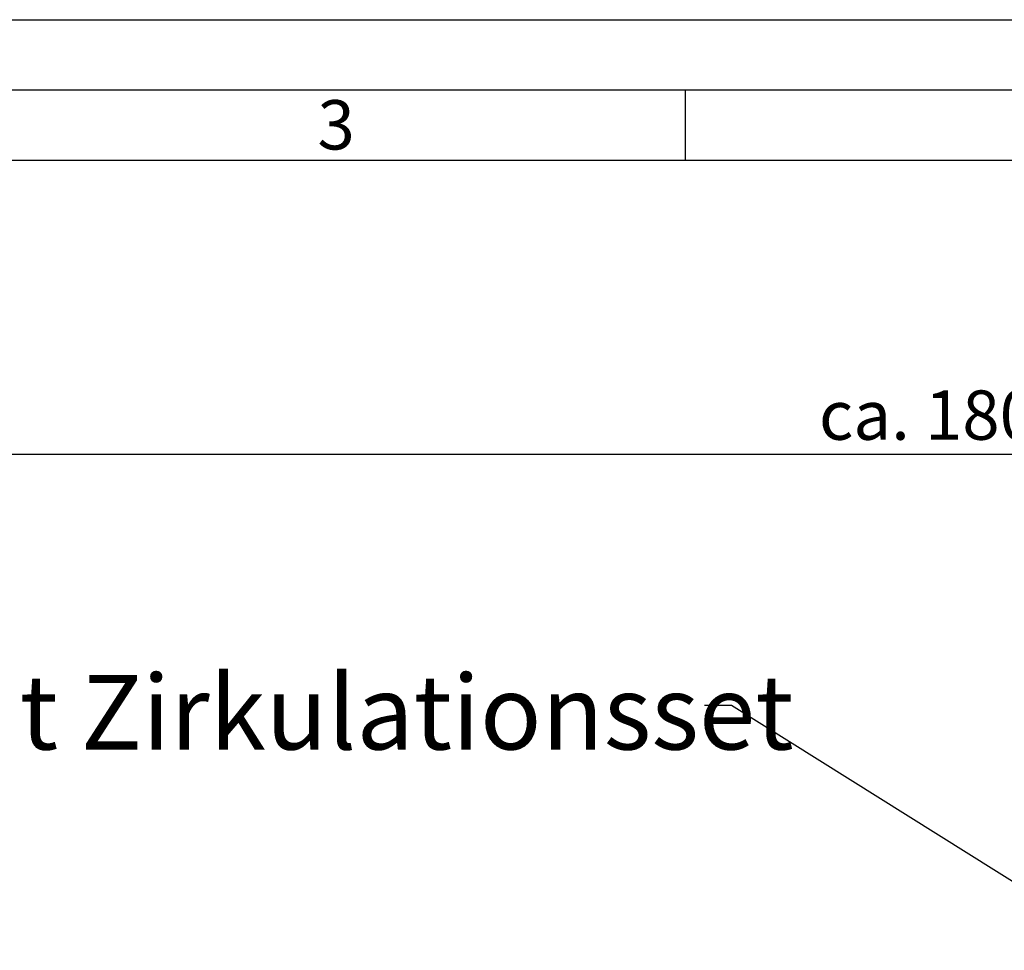
# Paper-space layout 'Blatt2' of a CAD drawing. Units: millimetres. Extents: x 0 to 594, y 0 to 420.
# Drawn here: x 100 to 170, y 354 to 420 of the extents above; entities that cross this region are included whole.
import ezdxf

# ---------------------------------------------------------------- set-up
doc = ezdxf.new("R2010")
doc.units = ezdxf.units.MM
for name, color, linetype in [('1', 7, 'Continuous'), ('61', 7, 'Continuous'), ('62', 7, 'Continuous')]:
    doc.layers.add(name, color=color, linetype=linetype)
doc.styles.add('SLDTEXTSTYLE0', font='TXT', dxfattribs={"width": 0.75})
doc.styles.add('SLDTEXTSTYLE1', font='TXT', dxfattribs={"width": 0.605})
doc.dimstyles.new('SLDDIMSTYLE0', dxfattribs={"dimtxt": 3.5, "dimasz": 2.5, "dimexe": 0, "dimexo": 0.0625, "dimgap": 0.875, "dimtad": 1, "dimdec": 1, "dimlfac": 10, "dimrnd": 1e-09, "dimzin": 4, "dimdsep": 46, "dimtxsty": 'SLDTEXTSTYLE1', "dimsah": 1, "dimcen": 0.09, "dimadec": 0, "dimazin": 1, "dimtfac": 1, "dimtdec": 1, "dimtofl": 0, "dimtmove": 0, "dimatfit": 3, "dimfxl": 1, "dimfrac": 2, "dimtolj": 1, "dimtzin": 12, "dimarcsym": 0})
doc.dimstyles.new('SLDDIMSTYLE3', dxfattribs={"dimtxt": 0.18, "dimasz": 2.5, "dimexe": 0, "dimexo": 0.0625, "dimgap": 0, "dimtad": 0, "dimtih": 1, "dimtoh": 1, "dimdec": 0, "dimrnd": 1e-09, "dimzin": 0, "dimdsep": 46, "dimtxsty": 'Standard', "dimsah": 1, "dimcen": 0.09, "dimadec": 0, "dimazin": 0, "dimtfac": 2.5, "dimtdec": 0, "dimtofl": 0, "dimtmove": 0, "dimatfit": 3, "dimfxl": 1, "dimfrac": 2, "dimtolj": 1, "dimtzin": 0, "dimarcsym": 0})

# ---------------------------------------------------------------- blocks, each defined once
blk = doc.blocks.new('_D_7')
at = {"layer": '1'}
for p, q in [((84.703, 294.665), (84.703, 390.178)), ((246.743, 294.31), (246.743, 390.178)), ((84.703, 389.178), (246.743, 389.178))]:
    blk.add_line(p, q, dxfattribs=at)
for points in [[(84.703, 389.178), (87.203, 388.778), (87.203, 389.578)], [(246.743, 389.178), (244.243, 389.578), (244.243, 388.778)]]:
    blk.add_solid(points, dxfattribs=at)
at = {"layer": '1', "insert": (156.499, 393.689), "char_height": 3.5, "attachment_point": 1, "style": 'SLDTEXTSTYLE1'}
blk.add_mtext('ca. 1800', dxfattribs=at)

psp = doc.layouts.new('Blatt2')

# ---------------------------------------------------------------- linework, layer by layer
at = {"layer": '61'}
psp.add_line((0, 420), (594, 420), dxfattribs=at)
at = {"layer": '61', "color": 7, "linetype": 'Continuous', "lineweight": 30}
psp.add_line((589, 415), (5, 415), dxfattribs=at)
at = {"layer": '61', "color": 7, "linetype": 'Continuous'}
for p, q in [((147, 415), (147, 410)), ((584, 410), (10, 410))]:
    psp.add_line(p, q, dxfattribs=at)

# ---------------------------------------------------------------- texts
at = {"layer": '1', "insert": (91.102, 373.5), "char_height": 5.29167, "attachment_point": 1, "style": 'SLDTEXTSTYLE1'}
psp.add_mtext('mit Zirkulationsset', dxfattribs=at)
at = {"layer": '62', "insert": (122.229, 414.29), "char_height": 3.5, "attachment_point": 2, "style": 'SLDTEXTSTYLE0'}
psp.add_mtext('3', dxfattribs=at)

# ---------------------------------------------------------------- dimensions: what is measured, and where the dimension line sits
at = {"layer": '1'}
dim = psp.add_linear_dim(base=(246.743, 389.178), p1=(84.703, 293.665), p2=(246.743, 293.31), dimstyle='SLDDIMSTYLE0', dxfattribs=at)
dim.commit()
dim.dimension.update_dxf_attribs({"geometry": '_D_7', "text_midpoint": (165.723, 389.178), "dimtype": 160})

# ---------------------------------------------------------------- leaders
psp.add_leader([(177.68, 354.157), (150.298, 371.337), (148.362, 371.337)], dimstyle='SLDDIMSTYLE3', dxfattribs=at)

doc.saveas('drawing.dxf')
